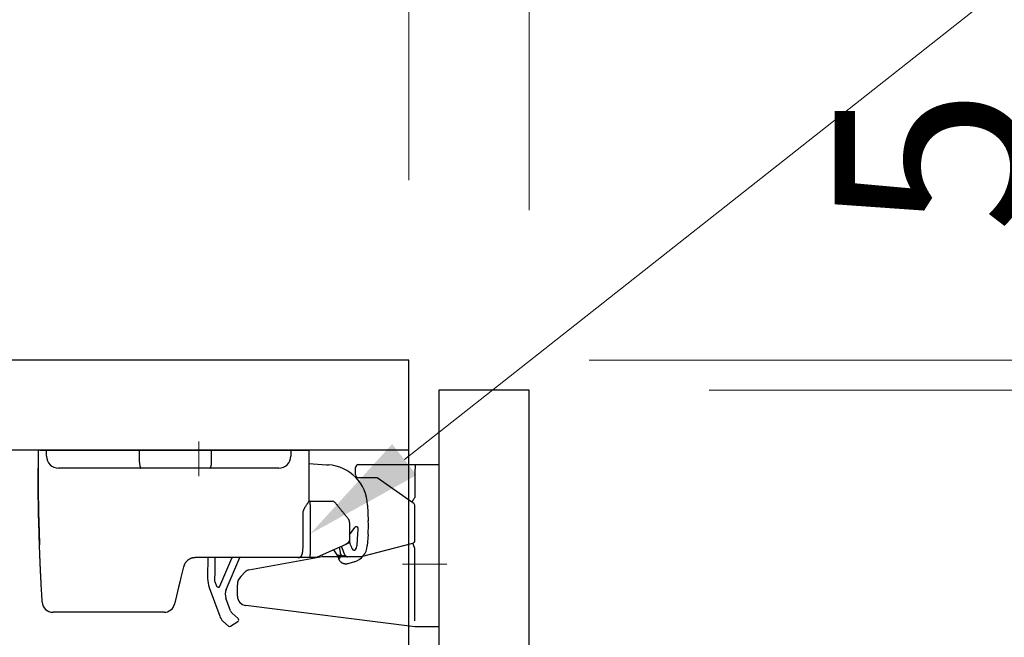
# Model space of a CAD drawing. Units: millimetres. Extents: x 8338 to 12538, y -6055 to -2828.
# Drawn here: x 9318 to 9482, y -4756 to -4654 of the extents above; entities that cross this region are included whole.
import ezdxf
from ezdxf import colors
from ezdxf.entities.mleader import LeaderData, LeaderLine
from ezdxf.math import Vec2, Vec3

# ---------------------------------------------------------------- set-up
doc = ezdxf.new("R2010")
doc.units = ezdxf.units.MM
doc.linetypes.add('CENTER2', pattern=[28.575000000000003, 19.05, -3.175, 3.175, -3.175])
doc.layers.get('0').update_dxf_attribs({"linetype": 'CONTINUOUS'})
doc.layers.get('Defpoints').update_dxf_attribs({"color": 8, "linetype": 'CONTINUOUS'})
doc.layers.add('外形線', color=3, linetype='CONTINUOUS')
doc.layers.add('寸法', color=7, linetype='CONTINUOUS', lineweight=9)
doc.layers.add('芯線', color=8, linetype='CENTER2', lineweight=9)
doc.styles.add('32mm文字', font='txt', dxfattribs={"height": 32})
doc.dimstyles.new('32mm寸法', dxfattribs={"dimtxt": 32, "dimasz": 10, "dimexe": 0, "dimexo": 30, "dimgap": 5, "dimtad": 1, "dimdsep": 46, "dimtxsty": '32mm文字', "dimblk": 'ORIGIN2', "dimcen": 5, "dimclrd": 256, "dimclre": 256, "dimclrt": 256, "dimadec": 0, "dimazin": 0, "dimtfac": 1, "dimtmove": 0, "dimatfit": 3, "dimldrblk": 'OPEN30', "dimfxl": 1, "dimlwd": 9, "dimlwe": 9, "dimarcsym": 0})

# ---------------------------------------------------------------- blocks, each defined once
blk = doc.blocks.new('_Origin2')
at = {"color": 0, "linetype": 'ByBlock', "lineweight": -2}
blk.add_line((-0.5, 0), (-1, 0), dxfattribs=at)
for radius in [0.5, 0.25]:
    blk.add_circle((0, 0), radius, dxfattribs=at)
blk = doc.blocks.new('*D43')
at = {"layer": 'Defpoints', "color": 0, "transparency": 16777216}
for p in [(9402.721568922716, -4548.158187510628), (9032.721568922716, -4710.292527166977), (9402.721568922716, -4715.292527166977)]:
    blk.add_point(p, dxfattribs=at)
at = {"layer": '寸法', "lineweight": 9, "transparency": 16777216}
for p, q in [((9032.721568922716, -4680.292527166977), (9032.721568922716, -4548.158187510628)), ((9042.721568922716, -4548.158187510628), (9392.721568922716, -4548.158187510628)), ((9402.721568922716, -4685.292527166977), (9402.721568922716, -4548.158187510628))]:
    blk.add_line(p, q, dxfattribs=at)
at = {"layer": '寸法', "lineweight": 9, "transparency": 16777216, "xscale": 10, "yscale": 10, "zscale": 10, "rotation": 180}
blk.add_blockref('_Origin2', (9032.721568922716, -4548.158187510628), dxfattribs=at)
at = {"layer": '寸法', "lineweight": 9, "transparency": 16777216, "xscale": 10, "yscale": 10, "zscale": 10}
blk.add_blockref('_Origin2', (9402.721568922716, -4548.158187510628), dxfattribs=at)
at = {"layer": '寸法', "transparency": 16777216, "insert": (9217.721568922716, -4524.477984464942), "char_height": 32, "attachment_point": 5, "style": '32mm文字'}
blk.add_mtext('(吊戸棚) 370', dxfattribs=at)
blk = doc.blocks.new('_Open30')
at = {"color": 0, "linetype": 'ByBlock', "lineweight": -2}
for p, q in [((-1, 0.26794919), (0, 0)), ((0, 0), (-1, -0.26794919)), ((0, 0), (-1, 0))]:
    blk.add_line(p, q, dxfattribs=at)
blk = doc.blocks.new('*D44')
at = {"layer": 'Defpoints', "color": 0, "transparency": 16777216}
for p in [(9382.721568922716, -4630.942902745797), (9032.721568922716, -4710.292527166977), (9382.721568922716, -4710.292527166977)]:
    blk.add_point(p, dxfattribs=at)
at = {"layer": '寸法', "lineweight": 9, "transparency": 16777216}
for p, q in [((9032.721568922716, -4680.292527166977), (9032.721568922716, -4630.942902745797)), ((9042.721568922716, -4630.942902745797), (9372.721568922716, -4630.942902745797)), ((9382.721568922716, -4680.292527166977), (9382.721568922716, -4630.942902745797))]:
    blk.add_line(p, q, dxfattribs=at)
at = {"layer": '寸法', "lineweight": 9, "transparency": 16777216, "xscale": 10, "yscale": 10, "zscale": 10, "rotation": 180}
blk.add_blockref('_Origin2', (9032.721568922716, -4630.942902745797), dxfattribs=at)
at = {"layer": '寸法', "lineweight": 9, "transparency": 16777216, "xscale": 10, "yscale": 10, "zscale": 10}
blk.add_blockref('_Origin2', (9382.721568922716, -4630.942902745797), dxfattribs=at)
at = {"layer": '寸法', "transparency": 16777216, "insert": (9207.721568922716, -4607.100263151889), "char_height": 32, "attachment_point": 5, "style": '32mm文字'}
blk.add_mtext('(側板) 350', dxfattribs=at)
blk = doc.blocks.new('*D31')
at = {"layer": 'Defpoints', "color": 0, "transparency": 16777216}
for p in [(9402.721568922716, -4630.942902745797), (9382.721568922716, -4710.292527166977), (9402.721568922716, -4715.292527166977)]:
    blk.add_point(p, dxfattribs=at)
at = {"layer": '寸法', "lineweight": 9, "transparency": 16777216}
for p, q in [((9372.721568922716, -4630.942902745797), (9362.721568922716, -4630.942902745797)), ((9382.721568922716, -4680.292527166977), (9382.721568922716, -4630.942902745797)), ((9382.721568922716, -4630.942902745797), (9402.721568922716, -4630.942902745797)), ((9402.721568922716, -4685.292527166977), (9402.721568922716, -4630.942902745797)), ((9412.721568922716, -4630.942902745797), (9470.73172120698, -4630.942902745797))]:
    blk.add_line(p, q, dxfattribs=at)
at = {"layer": '寸法', "lineweight": 9, "transparency": 16777216, "xscale": 10, "yscale": 10, "zscale": 10}
blk.add_blockref('_Origin2', (9382.721568922716, -4630.942902745797), dxfattribs=at)
at = {"layer": '寸法', "lineweight": 9, "transparency": 16777216, "xscale": 10, "yscale": 10, "zscale": 10, "rotation": 180}
blk.add_blockref('_Origin2', (9402.721568922716, -4630.942902745797), dxfattribs=at)
at = {"layer": '寸法', "transparency": 16777216, "insert": (9446.726645064848, -4609.942902745797), "char_height": 32, "attachment_point": 5, "style": '32mm文字'}
blk.add_mtext('20', dxfattribs=at)
blk = doc.blocks.new('*D45')
at = {"layer": 'Defpoints', "color": 0, "transparency": 16777216}
for p in [(9402.72156892272, -4715.292527166979), (9402.72156892272, -5310.292527166979), (9494.789386713337, -5310.292527166979)]:
    blk.add_point(p, dxfattribs=at)
at = {"layer": '寸法', "lineweight": 9, "transparency": 16777216}
for p, q in [((9432.72156892272, -4715.292527166979), (9494.789386713337, -4715.292527166979)), ((9494.789386713337, -4725.292527166979), (9494.789386713337, -5300.292527166979)), ((9432.72156892272, -5310.292527166979), (9494.789386713337, -5310.292527166979))]:
    blk.add_line(p, q, dxfattribs=at)
at = {"layer": '寸法', "lineweight": 9, "transparency": 16777216, "xscale": 10, "yscale": 10, "zscale": 10}
for p, rotation in [((9494.789386713337, -4715.292527166979), 90), ((9494.789386713337, -5310.292527166979), 270)]:
    blk.add_blockref('_Origin2', p, dxfattribs=dict(at, rotation=rotation))
at = {"layer": '寸法', "transparency": 16777216, "insert": (9470.865528845314, -5012.792527166981), "char_height": 32, "attachment_point": 5, "rotation": 90, "style": '32mm文字'}
blk.add_mtext('(扉)595', dxfattribs=at)
blk = doc.blocks.new('*D32')
at = {"layer": 'Defpoints', "color": 0, "transparency": 16777216}
for p in [(9382.72156892272, -4710.292527166979), (9402.72156892272, -5310.292527166979), (9587.604588523782, -5310.292527166979)]:
    blk.add_point(p, dxfattribs=at)
at = {"layer": '寸法', "lineweight": 9, "transparency": 16777216}
for p, q in [((9412.72156892272, -4710.292527166979), (9587.604588523782, -4710.292527166979)), ((9587.604588523782, -4720.292527166979), (9587.604588523782, -5300.292527166979)), ((9432.72156892272, -5310.292527166979), (9587.604588523782, -5310.292527166979))]:
    blk.add_line(p, q, dxfattribs=at)
at = {"layer": '寸法', "lineweight": 9, "transparency": 16777216, "xscale": 10, "yscale": 10, "zscale": 10}
for p, rotation in [((9587.604588523782, -4710.292527166979), 90), ((9587.604588523782, -5310.292527166979), 270)]:
    blk.add_blockref('_Origin2', p, dxfattribs=dict(at, rotation=rotation))
at = {"layer": '寸法', "transparency": 16777216, "insert": (9566.604588523778, -5010.292527166981), "char_height": 32, "attachment_point": 5, "rotation": 90, "style": '32mm文字'}
blk.add_mtext('600', dxfattribs=at)
blk = doc.blocks.new('*D33')
at = {"layer": 'Defpoints', "color": 0, "transparency": 16777216}
for p in [(9382.72156892272, -4710.292527166979), (9494.789386713326, -4710.292527166979), (9402.72156892272, -4715.292527166979)]:
    blk.add_point(p, dxfattribs=at)
at = {"layer": '寸法', "lineweight": 9, "transparency": 16777216}
for p, q in [((9494.789386713326, -4700.292527166979), (9494.789386713326, -4663.723999248197)), ((9412.72156892272, -4710.292527166979), (9494.789386713326, -4710.292527166979)), ((9494.789386713326, -4715.292527166979), (9494.789386713326, -4710.292527166979)), ((9432.72156892272, -4715.292527166979), (9494.789386713326, -4715.292527166979)), ((9494.789386713326, -4725.292527166979), (9494.789386713326, -4735.292527166979))]:
    blk.add_line(p, q, dxfattribs=at)
at = {"layer": '寸法', "lineweight": 9, "transparency": 16777216, "xscale": 10, "yscale": 10, "zscale": 10}
for p, rotation in [((9494.789386713326, -4710.292527166979), 270), ((9494.789386713326, -4715.292527166979), 90)]:
    blk.add_blockref('_Origin2', p, dxfattribs=dict(at, rotation=rotation))
at = {"layer": '寸法', "transparency": 16777216, "insert": (9473.789386713323, -4677.00826320759), "char_height": 32, "attachment_point": 5, "rotation": 90, "style": '32mm文字'}
blk.add_mtext('5', dxfattribs=at)
blk = doc.blocks.new('耐震ラッチ側面')
for p, q in [((-26.4926846171511, -9.094947017729282e-13), (-26.80068416845097, -9.094947017729282e-13)), ((-26.80068416845097, -9.094947017729282e-13), (-26.80068416845097, -3.000000026100679)), ((-26.4926846171511, -9.094947017729282e-13), (-25.40444722725078, -9.094947017729282e-13)), ((-25.40444722725078, -9.094947017729282e-13), (-9.900000415249451, -9.094947017729282e-13)), ((-25.40444722725078, -1.000000026100679), (-25.40444722725078, -9.094947017729282e-13)), ((-9.900000415249451, -9.094947017729282e-13), (2.099999921900235, -9.094947017729282e-13)), ((-9.900000415249451, -2.000000095001269), (-9.900000415249451, -9.094947017729282e-13)), ((2.099999921900235, -9.094947017729282e-13), (15.30000054885022, -9.094947017729282e-13)), ((2.099999921900235, -2.000000095001269), (2.099999921900235, -9.094947017729282e-13)), ((15.30000054885022, -9.094947017729282e-13), (16.30000071275026, -9.094947017729282e-13)), ((15.30000054885022, -9.094947017729282e-13), (15.30000054885022, -1.000000026100679)), ((16.30000071275026, -9.094947017729282e-13), (18.29999917795067, -9.094947017729282e-13)), ((18.29999917795067, -9.094947017729282e-13), (18.29999917795067, -8.521853014851331)), ((-9.659408129249641, -3.000000026100679), (-23.40444722725078, -3.000000026100679)), ((1.790115839350619, -3.000000026100679), (-9.659408129249641, -3.000000026100679)), ((13.30000054885022, -3.000000026100679), (1.790115839350619, -3.000000026100679)), ((18.29999917795067, -2.227842617054193), (21.24981879830193, -2.417348393255452)), ((21.24981879830193, -2.417348393255452), (21.56426074631418, -2.437549941651923)), ((18.29999917795067, -8.500000461951458), (18.45832587830046, -8.500000461951458)), ((18.45832587830046, -8.500000461951458), (22.26201491104985, -8.500000461951458)), ((28.10972638313251, -9.13927510783833), (28.21678352952586, -11.77705575842901)), ((17.34520727444942, -16.10000059010144), (17.34520727444942, -10.49999985843897)), ((18.52816762079055, -10.49999985843897), (18.52816762079055, -17.40000024437904)), ((25.10000066509929, -12.05504033715079), (25.10000066509929, -14.75608628245118)), ((25.10000066509929, -14.08081546702215), (25.98425766469882, -12.84914476528138)), ((25.10000000000036, -14.75608672970066), (25.10000000000036, -15.40000000000146)), ((26.34623419357376, -15.81658398860145), (26.48465627623227, -13.92068196664513)), ((28.18014300600589, -14.0444715506992), (28.04172092330737, -15.94037357268371)), ((23.80777956460224, -16.13854241885201), (23.7532807991538, -16.01214465113844)), ((24.51380202224937, -15.66645316780068), (24.34177929209909, -15.74464514850115)), ((24.51380294430055, -15.66645320715088), (25.10000000000036, -15.40000000000146)), ((25.18519731482593, -15.54464241522419), (25.01842525283064, -15.15785124788908)), ((-0.3141153170508915, -17.89999939500103), (-0.6258993703995657, -17.89999939500103)), ((1.815496940649609, -17.89999939500103), (-0.3141153170508915, -17.89999939500103)), ((1.457291331367742, -17.89999939500103), (1.419649388348262, -21.09111459717587)), ((16.30000071275026, -17.89999939500103), (1.815496940649609, -17.89999939500103)), ((2.657374828317188, -17.89999939500103), (2.631059322438887, -20.13091519667341)), ((4.547110221243202, -23.19778705964563), (6.826048798224292, -17.89999939500103)), ((5.307829701127048, -18.3926001875061), (5.519730555821297, -17.89999939500103)), ((19.60000069489979, -17.89999939500103), (18.51629139529905, -17.89999939500103)), ((23.11800737392696, -17.61178936858869), (22.45443699355928, -16.60252861331719)), ((23.34642500358132, -17.52627945070617), (23.67020503728781, -17.68895167058508)), ((23.3962374848652, -18.0399046918028), (23.39645501107407, -18.04033199174592)), ((23.3962374848652, -18.0399046918028), (23.39659522508919, -18.04040084407734)), ((23.80413394168863, -17.56320832512392), (23.60952942547192, -17.26722352863089)), ((23.65776096847912, -17.65002210101375), (23.66669434119285, -17.65357312011474)), ((23.66669434119285, -17.65357312011474), (23.80413394168863, -17.56320832512392)), ((23.94027255526453, -17.60985482718115), (24.33317419307787, -17.49478348085904)), ((3.474439525869457, -22.65463566213293), (5.307829701127048, -18.3926001875061)), ((25.89290128338507, -18.60098181523153), (24.81161604571753, -18.91766643040773)), ((2.631059322438887, -20.13091519667341), (2.612063666907488, -21.74128217599446)), ((1.718580140861377, -22.85397208600716), (3.462449683294835, -27.66501344233075)), ((2.629999635773856, -21.84705381150343), (2.916812654249952, -22.63832184105013)), ((-3.740436633550416, -24.27180670200141), (-4.067093835650667, -25.62297880650112)), ((-26.1201239223501, -25.27882903815134), (-26.14190755735035, -24.91968870165147)), ((-26.11821471105031, -25.31002275645096), (-26.1201239223501, -25.27882903815134)), ((5.257457871504812, -26.74818557217623), (4.504048086615512, -24.6696557466239)), ((-8.75653187134958, -27.00000070035094), (-24.32157984325022, -27.00000070035094)), ((-5.816690626999844, -27.00000070035094), (-8.75653187134958, -27.00000070035094)), ((6.524507204238034, -28.04662759539133), (5.528785320440875, -27.15083625069656)), ((4.005104483474497, -28.47031486275409), (4.913824813882457, -29.28783622788069)), ((5.279282148041602, -29.31548030640261), (6.488674698523027, -28.52032830603821))]:
    blk.add_line(p, q)
for points in [[(24.34177929209909, -15.74464514850115), (21.6866400992003, -16.95152744650113), (19.60045890559013, -17.89979077875614)], [(23.285121280971, -17.5019139910064), (23.24855046873017, -17.52595874052986), (23.21559377055746, -17.54762758451216), (23.18677403857691, -17.56657653702496), (23.16254695242787, -17.58250523427705), (23.14329422338778, -17.59516356917175), (23.12932101753722, -17.60435114358552), (23.12084658292588, -17.60992335521041), (23.11800737392696, -17.61178936858869)], [(23.65776096847912, -17.65002210101375), (23.52747166436711, -17.59823778027385), (23.40178017092512, -17.54828040439406), (23.285121280971, -17.5019139910064)], [(23.61678228070195, -17.7045979497334), (23.67020503728781, -17.68895167058508), (23.94027255526453, -17.60985482718115)], [(-2.569895590166198, -19.43002268671989), (-2.784774176299834, -20.31883969905084), (-2.992857716501021, -21.17954753340109), (-3.193280895700809, -22.0085717737511), (-3.385210878650469, -22.80246280135088), (-3.567849056300474, -23.55792187155112), (-3.740436633550416, -24.27180670200141)], [(1.419649388348262, -21.09111459717587), (1.422048060276211, -21.31579392298954), (1.425332824856014, -21.39559604839815)]]:
    blk.add_lwpolyline(points)
for centre, radius, start, end in [((-23.40444722725078, -1.000000026100679), 2, 180, 270), ((13.30000054885022, -1.000000026100679), 2, 270, 0), ((21.11548375999519, -9.423149160863431), 6.999999999999858, 2.324181401919622, 86.32418140188571), ((22.2620147460002, -9.00000000000091), 0.5000000000001378, 39.09385888616883, 90), ((24.10000000000036, -12.05504062525142), 1, 0, 39.09385888620928), ((26.22795659515577, -13.02410429974043), 0.2999999999999113, 358.6121021654963, 144.3241814019279), ((8.233237289176031, -12.58812597529413), 18.30000000000011, 355.824181401881, 358.6121021656029), ((8.233237289176031, -12.58812597529413), 20.00000000000011, 355.824181401881, 2.324181401919622), ((6.822302507309359, -19.94845532938962), 16.99999999999993, 9.074552799410034, 12.82923261043705), ((5.993159370536887, -23.81964466062527), 19.39999999999998, 19.56887378032489, 23.32418140190713), ((5.993116942217966, -23.81966129047851), 20.90004554533744, 20.64482091828359, 23.32417721318851), ((25.04968545886913, -15.72192180577986), 3.000000000000083, 286.3241814018614, 355.824181401881), ((25.04968545886913, -15.72192180577986), 1.300000000000508, 321.4528109171825, 355.824181401881), ((23.30153045892803, -17.61563533296976), 0.09999999999987799, 73.32418140170248, 194.8853816005613), ((5.808936548271959, -22.26527599403744), 17.99999999999986, 13.55242894400767, 14.29627195551341), ((23.4567822430472, -18.32214213678526), 0.302168532757949, 103.2147172525886, 103.7378448180519), ((25.83178064426465, -16.34508079109673), 0.3000000000070061, 200.6448209188935, 321.4528109167431), ((6.419302012449407, -21.15009017351076), 4.999999999999896, 182.8144245914197, 199.9241814018735), ((2.912043190872282, -21.74482127585907), 0.2999999999999771, 179.3241814019082, 199.9241814018735), ((3.198855719074345, -22.53608856229221), 0.2999999999998217, 199.9241814018735, 336.7241814018849), ((6.384336832908957, -23.98810297390537), 1.999999999999896, 156.7241814018849, 199.9241814018735), ((-24.32158019589951, -25.20000000000073), 1.800000000000057, 183.5042942298206, 270), ((-5.816690567849946, -25.20000000000073), 1.799999999999997, 270, 346.4090515522004), ((5.342738482337154, -26.98346082327316), 1.999999999999904, 199.9241814018735, 228.0241814019059), ((6.197601840869538, -26.40740851456485), 1.00000000000025, 199.9241814018735, 228.0241814019059), ((5.114469910606203, -29.06480812666996), 0.3000000000001179, 228.0241814019059, 303.3241814019672), ((6.323861830258465, -28.26965526205004), 0.2999999999999514, 303.3241814019672, 48.02418140194074)]:
    blk.add_arc(centre, radius, start, end)
for points in [[(-26.49286901901905, -17.98701658844948), (-26.54690056738946, -16.44515169066472), (-26.60188161241604, -14.82326451110839), (-26.65461770214642, -13.15890754028169), (-26.70191438463189, -11.48963326868397), (-26.74057720792371, -9.85299418681916), (-26.77083957867035, -8.095140925551277), (-26.78906134645877, -6.395684780142801), (-26.79797457243149, -4.72536377365941), (-26.79895303045487, -4.364438090668955), (-26.79966198494731, -4.017814279020058), (-26.80014486345317, -3.699800245432016), (-26.80044509351501, -3.424703896625942), (-26.80060610267356, -3.206833139322043), (-26.80067131847136, -3.060495880240524), (-26.80068416845097, -3.000000026100679)], [(-26.80068416845097, -3.000000026100679), (-26.80067091977617, -3.065529202154721), (-26.80060654415684, -3.225636454264531), (-26.80045046271516, -3.463861154903498), (-26.80016209657333, -3.763742676545007), (-26.79970086685717, -4.108820391662448), (-26.79902619469067, -4.482633672729207), (-26.79809750119784, -4.868721892216854), (-26.79114614488935, -6.35754949647162), (-26.77657561351771, -7.835033739280334), (-26.75126999529857, -9.353813767886095), (-26.72988221488231, -10.30440337509117), (-26.70463648779878, -11.27151527583464), (-26.67668605635299, -12.2376867988587), (-26.64718416285177, -13.18545527290371), (-26.61728404960559, -14.09735802671275), (-26.58813895891581, -14.9559323890262), (-26.56090213309471, -15.74371568858624)], [(-9.899999999999636, -2.000000000000909), (-9.894585805945098, -2.210877802131108), (-9.877630977554873, -2.421103800518722), (-9.868252523356205, -2.496488301477257), (-9.856815546472717, -2.571612193362853), (-9.844597687248097, -2.638373772247178), (-9.830125031779971, -2.704632691893494), (-9.815501731196491, -2.760965179149935), (-9.79826739625787, -2.816657806275543), (-9.78186918272877, -2.860778109165039), (-9.762458584602427, -2.903491082688561), (-9.722313692327589, -2.965401203435249), (-9.659408099700158, -3.000000000000909)], [(1.79011574525066, -3.000000000000909), (1.867377287397176, -2.968394972678652), (1.922605183064661, -2.90405512876896), (1.947497830875363, -2.861417128300673), (1.968844771145086, -2.816825347737904), (1.991006737589487, -2.761413127685046), (2.009949544692063, -2.704863488796946), (2.028567814975759, -2.638655791945894), (2.044352442027957, -2.571699841532791), (2.059076404309963, -2.49667362090895), (2.071178574171427, -2.421189206077543), (2.093010625332681, -2.211109573391695), (2.099999999949432, -2.000000000000909)], [(17.34520727444942, -10.49999985843897), (17.36786262967144, -10.30176353074148), (17.40351349372395, -10.11806066923054), (17.45404043200688, -9.966839075304051), (17.51812128943311, -9.82161764893408), (17.58657025679713, -9.685237837573368), (17.66212702105986, -9.548636410879226), (17.75160254136608, -9.400192550278007), (17.84686209514075, -9.251553148331368), (17.93391950564546, -9.12062064769998), (18.02090838962795, -8.99213977211366), (18.08751495455181, -8.893976618297529), (18.15188232265609, -8.79784513956929), (18.19472802139899, -8.732072558290383), (18.23699669511734, -8.663882149459823), (18.26691634210329, -8.611679965605617), (18.28894321425287, -8.564194079078334), (18.29476400273597, -8.544932300735127), (18.29999917795067, -8.521853014851331)], [(18.45832587830046, -8.500000461951458), (18.45913540015317, -8.500148350118252), (18.46017051898525, -8.500457356753031), (18.46237230512997, -8.50203789274292), (18.46417293444028, -8.504707915078143), (18.46566347152475, -8.508264830709777), (18.46693498099557, -8.512506046589806), (18.46807852746133, -8.517228969670214), (18.47062077229202, -8.52964383548806), (18.47296889473546, -8.543386473037572), (18.47513822401015, -8.558200278599543), (18.4771440893328, -8.573828648454764), (18.47900181992372, -8.590014978884028), (18.48072674500327, -8.606502666168126), (18.4823341937863, -8.623035106588759), (18.48587236690764, -8.663043319304052), (18.48890413582194, -8.702143747660557), (18.49154350921344, -8.74071532875314), (18.49390449577368, -8.779136999677576), (18.49764742260595, -8.847309514972949), (18.50095237852292, -8.915877514467866), (18.50389292672662, -8.984523765428094), (18.50845907968869, -9.10753298985128), (18.51228842554883, -9.230511582231884), (18.51602250372525, -9.373201094677825), (18.51912424190232, -9.515956365934471), (18.521874652517, -9.67068943340746), (18.52407011776995, -9.825273270008438), (18.52588907039171, -9.991355266639403), (18.52713123726426, -10.15772237606325), (18.52781654484534, -10.32892913606975), (18.52816762079055, -10.49999985843897)], [(22.65185909022148, -8.686903864145279), (22.80484241810882, -8.875189893065908), (22.95772180755375, -9.063348359685733), (23.11558867594431, -9.257645896067515), (23.27399852669078, -9.45261232332632), (23.4316942911646, -9.646700273494389), (23.58879010987221, -9.84004976918095), (23.74436394325312, -10.03152553825566), (23.89976111020405, -10.22278318278313), (24.05733219236572, -10.41671584191954), (24.21496447447498, -10.61072439013969), (24.37621593670156, -10.80918877024578), (24.53872029416016, -11.00919530140436), (24.70877329721588, -11.21849112173913), (24.87611444343383, -11.42444834113121)], [(25.10000066509929, -14.75608628245118), (25.10000000621949, -14.75652574468768), (25.09999945245545, -14.75689467392294), (25.09999899337345, -14.75719961831965), (25.09999861853976, -14.75744712603773), (25.09999831751884, -14.75764374524169), (25.09999807988243, -14.7577960240933), (25.09999789519134, -14.75791051075339), (25.09999775301731, -14.75799375338556), (25.09999764292297, -14.75805230015067), (25.09999755447643, -14.75809269921228), (25.09999747724396, -14.75812149873127), (25.09999740079184, -14.75814524687121), (25.09999655829779, -14.75835329992879), (25.09999511895876, -14.75863821534949), (25.09999299024457, -14.75899865470274), (25.09999007962142, -14.7594332795552), (25.09998629455731, -14.75994075147719), (25.09998154252207, -14.76051973203539), (25.09997573098008, -14.76116888279921), (25.09996876740297, -14.76188686533624), (25.09996055925694, -14.76267234121497), (25.09995101401, -14.7635239720039), (25.09994003912834, -14.76444041927061), (25.09992754208179, -14.76542034458453), (25.09991343033835, -14.76646240951322), (25.09989761136421, -14.76756527562429), (25.09987999262739, -14.76872760448805), (25.09986048159772, -14.76994805767117), (25.09983898574137, -14.77122529674307), (25.09981541252637, -14.77255798327042), (25.09978966942072, -14.77394477882353), (25.09976166389242, -14.7753843449691), (25.09973130340768, -14.77687534327652), (25.09969849543813, -14.77841643531247), (25.09966314744815, -14.78000628264726), (25.09962516690575, -14.7816435468485), (25.09958446128076, -14.78332688948467), (25.09954093803935, -14.78505497212245), (25.09949450465137, -14.78682645633216), (25.09944506858119, -14.7886400036823), (25.09939253730045, -14.79049427573864), (25.09933681827351, -14.79238793407239), (25.09927781897204, -14.79431964024934), (25.0992154468604, -14.7962880558398), (25.0991496094066, -14.79829184241134), (25.09908021408228, -14.80032966153158), (25.09900716835, -14.8024001747699), (25.09893037968141, -14.80450204369481), (25.09884975554269, -14.80663392987299), (25.09876520340367, -14.80879449487384), (25.09867663072873, -14.81098240026586), (25.09858394498951, -14.81319630761664), (25.09848705365039, -14.81543487849558), (25.09838586418118, -14.81769677446937), (25.09828028404991, -14.81998065710832), (25.09817022072275, -14.82228518797911), (25.09805558166954, -14.82460902865023), (25.09793627435829, -14.8269508406911), (25.09781220625337, -14.82930928566839), (25.09768328482642, -14.83168302515151), (25.09754941754363, -14.83407072070895), (25.0974105118712, -14.83647103390831), (25.09726647528078, -14.83888262631808), (25.09711721523854, -14.84130415950676), (25.09696263921069, -14.84373429504285), (25.09680265466704, -14.84617169449393), (25.0966371690738, -14.84861501942942), (25.09646608990079, -14.85106293141598), (25.09628932461419, -14.85351409202303), (25.09610678068202, -14.85596716281907), (25.09591836557411, -14.85842080537259), (25.09534271554912, -14.86547923943726), (25.09471694927197, -14.87253165908714), (25.09404035324405, -14.87957840095896), (25.09331221396496, -14.88661980169309), (25.09253181793065, -14.89365619792716), (25.09169845164433, -14.90068792629972), (25.09081140160197, -14.90771532345025), (25.08986995430678, -14.91473872601546), (25.08887339625471, -14.92175847063481), (25.08782101394718, -14.92877489394778), (25.08671209388376, -14.93578833259107), (25.08554592256223, -14.94279912320508), (25.08432178648218, -14.94980760242652), (25.083038972145, -14.95681410689576), (25.0816967660503, -14.96381897325045), (25.08029445469401, -14.97082253812823), (25.07883132457937, -14.97782513816946), (25.07730666220232, -14.98482711001179), (25.07571975406609, -14.99182879029286), (25.07406988666662, -14.99883051565303), (25.07235634650533, -15.00583262272994), (25.0705784200818, -15.01283544816124), (25.0687353938938, -15.0198393285873), (25.06682655444274, -15.02684460064484), (25.06485118822638, -15.03385160097423), (25.06280858174432, -15.04086066621221), (25.06069802149614, -15.04787213299824), (25.05851879398324, -15.05488633797177), (25.05627018570158, -15.06190361776953), (25.05395148315438, -15.06892430903099), (25.05156197283759, -15.07594874839378), (25.04910094125262, -15.08297727249828), (25.04656767489905, -15.09001021798213), (25.04396146027466, -15.09704792148295), (25.04128158388085, -15.10409071964023), (25.03852733221538, -15.1111389490934), (25.03569799177785, -15.11819294647921), (25.03279284906785, -15.12525304843621), (25.02981119058677, -15.13231959160476), (25.02674071442743, -15.13941980992786), (25.02359360256196, -15.14652538350674), (25.02037104336523, -15.15363483754572), (25.01707422520303, -15.16074669724912), (25.01370433645025, -15.16785948782126), (25.01026256547811, -15.17497173446827), (25.00675010065606, -15.18208196239448), (25.00316813035715, -15.18918869680419), (24.99951784295263, -15.19629046290174), (24.99580042681191, -15.20338578589235), (24.99201707030625, -15.21047319098034), (24.98816896181052, -15.21755120337184), (24.98425728969232, -15.22461834826936), (24.98028324232473, -15.23167315087994), (24.97624800807716, -15.23871413640609), (24.9721527753245, -15.24573983005394), (24.96799873243435, -15.25274875702871), (24.96378706777978, -15.25973944253292), (24.9595189697302, -15.2667104117736), (24.9551956266605, -15.27366018995417), (24.95081822693828, -15.28058730227986), (24.94638795893843, -15.28749027395497), (24.94190601102855, -15.29436763018475), (24.9373735715817, -15.30121789617351), (24.93279182896913, -15.30803959712557), (24.92816197156208, -15.31483125824616), (24.92348518772997, -15.3215914047405), (24.91876266584768, -15.32831856181292), (24.91399559428464, -15.33501125466773), (24.9091851614121, -15.34166800851017), (24.90433255560129, -15.34828734854545), (24.89943896522345, -15.35486779997609), (24.89450557864984, -15.36140788800913), (24.88953358425169, -15.36790613784888), (24.88452417040025, -15.37436107469875), (24.87947852546858, -15.3807712237649), (24.87439783782429, -15.38713511025162), (24.86928329584225, -15.39345125936325), (24.86413608789189, -15.399718196305), (24.85895740234446, -15.40593444628121), (24.85374842757119, -15.41209853449709), (24.84851035194515, -15.41820898615697), (24.84324436383577, -15.42426432646516), (24.83795165161428, -15.4302630806269), (24.83263340365193, -15.43620377384741), (24.82729080832178, -15.4420849313301), (24.82192505399325, -15.44790507828111), (24.81653732903942, -15.45366273990385), (24.8111288218297, -15.45935644140445), (24.80570072073533, -15.46498470798633), (24.80025421412938, -15.47054606485472), (24.79479049038127, -15.47603903721483), (24.78931073786407, -15.481462150271), (24.7838161449472, -15.48681392922754), (24.77830790000371, -15.49209289928967), (24.77275181534424, -15.49733085665412), (24.76718320270265, -15.5024943088647), (24.76160215697746, -15.50758398345897), (24.75600877306897, -15.51260060797358), (24.75040314587568, -15.51754490994608), (24.74478537030154, -15.52241761691312), (24.73915554124505, -15.52721945641315), (24.73351375360653, -15.53195115598191), (24.72786010228629, -15.53661344315788), (24.72219468218464, -15.54120704547859), (24.71651758820008, -15.54573269047978), (24.71082891523656, -15.55019110569901), (24.70512875819077, -15.55458301867475), (24.69941721196483, -15.55890915694272), (24.69369437145906, -15.56317024804139), (24.68796033157196, -15.5673670195074), (24.68221518720566, -15.5715001988774), (24.67645903326047, -15.57557051368985), (24.67069196463672, -15.5795786914814), (24.66491407623289, -15.5835254597896), (24.65912546295112, -15.58741154615018), (24.65332621969173, -15.59123767810252), (24.64751644135322, -15.59500458318325), (24.64169622283771, -15.59871298892813), (24.6358656590437, -15.60236362287651), (24.63002484487151, -15.60595721256414), (24.62417387522328, -15.60949448552856), (24.61831284499931, -15.61297616930733), (24.6124418490981, -15.6164029914371), (24.60656098241998, -15.61977567945632), (24.60067033986707, -15.62309496090074), (24.59477001633786, -15.62636156330882), (24.58886010673268, -15.6295762142172), (24.58294070595366, -15.63273964116343), (24.57701190889929, -15.63585257168415), (24.57512766332547, -15.63683046457481), (24.57324402382983, -15.63780275630506), (24.57136253429053, -15.63876886357775), (24.56948473857847, -15.63972820309482), (24.56761218056999, -15.64068019155911), (24.56574640414146, -15.64162424567348), (24.56388895316377, -15.64255978214078), (24.56204137151508, -15.64348621766385), (24.56020520306993, -15.64440296894463), (24.55838199170103, -15.64530945268689), (24.55657328128291, -15.64620508559346), (24.55478061569374, -15.6470892843663), (24.55300553880443, -15.64796146570734), (24.55124959449313, -15.64882104632125), (24.54951432663074, -15.64966744290996), (24.54780127909544, -15.65050007217633), (24.54611199575993, -15.65131835082229), (24.54444802050057, -15.65212169555161), (24.54281089719007, -15.65290952306623), (24.54120216970477, -15.65368125006989), (24.53962338191741, -15.65443629326364), (24.53807607770614, -15.65517406935123), (24.53656180094185, -15.65589399503642), (24.53508209550273, -15.65659548702024), (24.53363850526148, -15.65727796200645), (24.53223257409263, -15.65794083669698), (24.53086584587254, -15.65858352779469), (24.52953986447392, -15.65920545200333), (24.52825617377312, -15.65980602602485), (24.52701631764285, -15.66038466656209), (24.52582183996128, -15.660940790317), (24.52467428459931, -15.66147381399423), (24.52357519543511, -15.66198315429392), (24.52252611633958, -15.66246822792164), (24.52152859119087, -15.6629284515775), (24.52058416386353, -15.66336324196618), (24.51969437823027, -15.66377201578962), (24.51886077816562, -15.66415418975066), (24.51808490754775, -15.66450918055125), (24.51736831024755, -15.66483640489514), (24.51671253014138, -15.66513527948518), (24.51611911110558, -15.66540522102332), (24.51558959701106, -15.6656456462124), (24.51512553173598, -15.66585597175617), (24.51472845915305, -15.66603561435568), (24.51439992313863, -15.66618399071558), (24.51414146756542, -15.66630051753691), (24.51395463630979, -15.66638461152343), (24.51384097324626, -15.66643568937707), (24.51380202224937, -15.66645316780068)], [(16.47606165756042, -17.89999939501286), (16.51338894547553, -17.89976426250269), (16.55207190341753, -17.89912921316954), (16.59129297681829, -17.89769431605328), (16.63032505300907, -17.89514199335463), (16.66956074864538, -17.8911154041507), (16.70848366167957, -17.88523727518168), (16.74582722304149, -17.87739630198939), (16.78135460214617, -17.86760592606515), (16.81400498215044, -17.85604505992524), (16.8461134390418, -17.84170895724947), (16.89315699469444, -17.81547552655957), (16.93878872577079, -17.78345284221541), (16.98057257266009, -17.74560461625788), (17.01771897588878, -17.70264972459972), (17.05387163106207, -17.65176784617233), (17.08453692951844, -17.60190624134066), (17.10273778771261, -17.56876947105411), (17.11872030226732, -17.53644965823332), (17.14370524108563, -17.48003608524414), (17.16780109287538, -17.41881359494801), (17.20061514816553, -17.3213058055444), (17.22868895432657, -17.21992679369214), (17.26314656907925, -17.06317612250768), (17.2905277902355, -16.90172059363249), (17.31495163394356, -16.71033648621869), (17.33116216843337, -16.51871255549304), (17.34055446581806, -16.30859191762283), (17.34520354915912, -16.10000059008598)], [(-26.14190755735035, -24.91968870165147), (-26.19613509410192, -23.97038001060264), (-26.24470699977792, -23.10972431702612), (-26.28888107785315, -22.30556410889494), (-26.32991513180787, -21.5257418741794), (-26.36533621765193, -20.81763821371715), (-26.3981093747625, -20.13446846775423), (-26.42715314595989, -19.50767433446345), (-26.44423417388316, -19.12846185362014), (-26.46161917017707, -18.73026730174115), (-26.47421509970263, -18.43443046485118), (-26.48585052110866, -18.15681123921877), (-26.48975669566789, -18.0624990165943), (-26.49286901901905, -17.98701658844948)], [(16.49326318551357, -17.89999939501286), (16.49280293108677, -17.89999939501286), (16.49219326649836, -17.89999939501286), (16.49017602470667, -17.89999939501286), (16.48754313747668, -17.89999939501286), (16.48444760976054, -17.89999939501286), (16.48104244650858, -17.89999939501286), (16.47748065267479, -17.89999939501286), (16.46156614784559, -17.89999939501286), (16.44559610695978, -17.89999939501286), (16.42402285648313, -17.89999939501286), (16.40249754637807, -17.89999939501286), (16.37781372681457, -17.89999939501286), (16.35316729204533, -17.89999939501286), (16.32650263551295, -17.89999939501104), (16.30000071275026, -17.89999939500103)], [(18.51629139529905, -17.89999939500103), (18.4609791483108, -17.89999939501104), (18.4042490148513, -17.89999939501286), (18.34166657358401, -17.89999939501286), (18.27875475707879, -17.89999939501286), (18.20514113276113, -17.89999939501286), (18.1302417396073, -17.89999939501286), (18.04560506647613, -17.89999939501286), (17.96105554503993, -17.89999939501286), (17.88122002912132, -17.89999939501286), (17.80188340725363, -17.89999939501286), (17.72621471586172, -17.89999939501286), (17.65256949491049, -17.89999939501286), (17.59023462642836, -17.89999939501286), (17.52710311983719, -17.89999939501286), (17.4463251159832, -17.89999939501286), (17.36341692586575, -17.89999939501286), (17.28769305416427, -17.89999939501286), (17.21730812107853, -17.89999939501286), (17.15580532877175, -17.89999939501286), (17.09509144237381, -17.89999939501286), (16.9810418650286, -17.89999939501286), (16.85903971301923, -17.89999939501286), (16.68034710604661, -17.89999939501286), (16.47606165756042, -17.89999939501286)], [(16.49325759757812, -17.89912208914757), (16.52855743796499, -17.89950782261349), (16.56533711533484, -17.89846031330126), (16.60723551095543, -17.89438778773911), (16.65067905236538, -17.88829825818539)], [(18.51629139529905, -17.89999939500103), (18.51636916551615, -17.89995842931603), (18.51642714194895, -17.89992159865506), (18.51666161950743, -17.89962192888925), (18.51686841072842, -17.89910705876446), (18.5170512452878, -17.89840171580727), (18.51721385286328, -17.8975306275488), (18.51735996313073, -17.89651852151655), (18.51749330576786, -17.89539012524074), (18.51761761045054, -17.89417016624975), (18.51773660685467, -17.89288337207199), (18.5180166347327, -17.88958744309275), (18.51828781259428, -17.88606092159353), (18.51855053717736, -17.88231986330265), (18.51880520522354, -17.87838032394939), (18.51905221347079, -17.87425835926297), (18.51929195866069, -17.86997002497174), (18.51952483753485, -17.86553137680585), (18.51975124683304, -17.86095847049273), (18.51997158329505, -17.85626736176255), (18.52018624366065, -17.85147410634272), (18.52039562467326, -17.84659475996432), (18.52060012306902, -17.84164537835386), (18.52080013559134, -17.83664201724241), (18.52099605898002, -17.8316007323574), (18.52165834218613, -17.81362905647984), (18.52227719309485, -17.79543494039353), (18.5228551899072, -17.77706843915348), (18.52339491083148, -17.75857960781377), (18.52389893407235, -17.74001850142758), (18.52436983783446, -17.72143517504901), (18.5248102003261, -17.70287968373214), (18.52548489151377, -17.67192093655558), (18.52607962294132, -17.64114418116969), (18.52659305512498, -17.61051241541554), (18.52702384858094, -17.57998863713237), (18.52737066382542, -17.54953584416035), (18.52750300669322, -17.5354209266261), (18.52761857216319, -17.52133753756061), (18.52771895988553, -17.50730988561281), (18.52780576951227, -17.49336217943528), (18.52788060069361, -17.47951862767695), (18.52794505307611, -17.4658034389895), (18.52800072631362, -17.45224082202276), (18.52804922005271, -17.4388549854275), (18.52809213394539, -17.42567013785538), (18.52813106764188, -17.41271048795534), (18.52816762079055, -17.40000024437904)], [(23.25150876976659, -17.82042777718107), (23.23796899830631, -17.76775638726122), (23.22301682469333, -17.71009528091145), (23.21666481655302, -17.68587058463072), (23.21115430370628, -17.66497465406428), (23.20716353876014, -17.64990202169793), (23.20618507143263, -17.64621451518542), (23.20488668727739, -17.64132447826069)], [(23.64770788188798, -18.63592728444291), (23.54244008773458, -18.51724810964424), (23.44453548070123, -18.38551075881878), (23.38438922217392, -18.27416128479308), (23.33971771604956, -18.15910732335578), (23.3196586448812, -18.09207195421459), (23.30774227849543, -18.0472450950183)], [(23.39645501107407, -18.04033199174592), (23.39568027718997, -18.03954978217553), (23.39458095148257, -18.03843840300669), (23.39330078682724, -18.03714139200474), (23.39198353610482, -18.0358022869359), (23.38987875240855, -18.03364732007321), (23.38777425377157, -18.03147375880508), (23.3868431462015, -18.03050824960337), (23.38598739022564, -18.02961978918756), (23.38533733124314, -18.02894434853715), (23.38502331465497, -18.02861789862891)], [(23.61678228070195, -17.7045979497334), (23.59525390547424, -17.71428035995632), (23.57506323922826, -17.72458975395602), (23.55618995168697, -17.73675111037664), (23.53523991665315, -17.75502210959621), (23.51617561367493, -17.77677028248308), (23.49901117214722, -17.80103286743633), (23.47485549522753, -17.84474165887968), (23.45609741267435, -17.89225844998236), (23.44353457167017, -17.93973340706543), (23.43618557126865, -17.98751382338742), (23.43426718127193, -18.01679574163609), (23.43416144198454, -18.04384915649916), (23.43438610565863, -18.05069912417457), (23.43462398968768, -18.05620821352386), (23.43477827050083, -18.05931055367637)], [(24.3365811899348, -17.50467068524085), (24.33362082767417, -17.49608249980611), (24.3279084484293, -17.47954437532644), (24.32079214906298, -17.45901028410844), (24.306720849263, -17.41869493070135), (24.29110825593671, -17.37428026799898), (24.27260742925137, -17.32181319409938)], [(24.3365811899348, -17.50467068524085), (24.34315794121358, -17.51496296183268), (24.34917406075328, -17.52314025142277), (24.3612481005257, -17.53608309595529), (24.37638165608405, -17.54987724990133), (24.39312426370452, -17.56391321378851), (24.43369455722677, -17.59578991340732), (24.47711449538656, -17.62761409427185), (24.52146134142822, -17.65856740096024), (24.56795909323228, -17.68977013581116), (24.61452513299082, -17.71981193622014), (24.66486461840032, -17.7507976806146), (24.71338511164504, -17.77907096940362), (24.72306811300041, -17.78452449816814), (24.73198884602607, -17.78950596998675), (24.73943159668852, -17.79363568698045), (24.74468065095971, -17.79653395127116), (24.74702029480613, -17.79782106497714)], [(24.81161604571753, -18.91766643040773), (24.8082898550565, -18.91863454243776), (24.804153215322, -18.91982958874178), (24.79444839772441, -18.92256549914691), (24.78469088715246, -18.92521407390177), (24.75646094393414, -18.9323648188647), (24.72560650168634, -18.93936935167585), (24.67709558049683, -18.9487489411913), (24.62578535031935, -18.95661737838964), (24.57325508382746, -18.96241798604569), (24.49440294099622, -18.96640463070617), (24.41592188253526, -18.96483234846983), (24.33736928542021, -18.95808699099598), (24.27050475373835, -18.94852011848161), (24.20376032077002, -18.93525721154037), (24.137625746509, -18.91804405425864), (24.07259079094911, -18.89662643072461), (24.00914521408777, -18.87075012502646), (23.93461732250944, -18.83321907912887), (23.8621832398494, -18.78985312452551), (23.79086936975727, -18.74177040881204), (23.71970211588632, -18.69008907958596), (23.64770788188798, -18.63592728444291)]]:
    blk.add_spline(points, degree=3)
blk.add_open_spline([(-0.6258993703995657, -17.89999939500103), (-0.654105280256772, -17.90064336090563), (-0.7098883087201102, -17.90191695131125), (-0.8054999206487992, -17.90712499651818), (-0.9135565033229796, -17.91965622065254), (-1.033942481295526, -17.9401479185799), (-1.154181304140366, -17.96868623666796), (-1.281957527644408, -18.00936201419609), (-1.416370936700332, -18.06246078137974), (-1.544569890889761, -18.12177752025582), (-1.657229644753897, -18.18248723395664), (-1.753594932144551, -18.24509213350302), (-1.839746324054431, -18.31033510018824), (-1.893934177522169, -18.35402201190755), (-1.918323457683073, -18.37368495762348), (-1.954248262123656, -18.4068275931586), (-2.026030023152998, -18.4730502906441), (-2.130102637916934, -18.57845226765494), (-2.224747876667607, -18.69456678608094), (-2.312258920999739, -18.82145863778078), (-2.392869555882498, -18.95663920828429), (-2.464433190158161, -19.10487107460449), (-2.520942979585016, -19.26415077009824), (-2.553559676985969, -19.37466976396081), (-2.569895590166198, -19.43002268671989)], degree=3, knots=[0, 0, 0, 0, 0.08463836846586086, 0.167389904308921, 0.2871645150946148, 0.41075110412562, 0.5335680117187076, 0.6575708663601374, 0.8127052710496316, 0.9668300481968237, 1.081102810172619, 1.196338919959857, 1.311170477069732, 1.40515685386521, 1.40515685386521, 1.40515685386521, 1.551791565140255, 1.698149381715703, 1.849100439114931, 2.000510306639049, 2.160237718238283, 2.320857995942023, 2.493418530017636, 2.666563526293164, 2.666563526293164, 2.666563526293164, 2.666563526293164])
at = {"layer": '芯線'}
blk.add_line((0, 1.466676381112848), (0, -4.333323618887334), dxfattribs=at)
blk = doc.blocks.new('耐震ラッチレバー')
for p, q in [((-13.40000180649986, 16.60000050664894), (-1.818989403545856e-12, 16.60000050664894)), ((-1.818989403545856e-12, 16.60000050664894), (0, -10.40000000000146)), ((-4.00000251829988, 15.60000053644944), (-4.00000251829988, 11.2197464614992)), ((-10.30000112950074, 14.40000071229952), (-13.40000145134945, 14.40000071229952)), ((-4.00000251829988, 3.988291165249393), (-4.00000251829988, 9.739333792049365)), ((-12.93908059595014, 1.31556860209912), (-4.376202821700645, 3.503860002749207)), ((-31.69307997450051, -0.9439745634508654), (-19.44528054445072, 1.291736057399248)), ((-19.35474108904964, 1.300000613949123), (-13.06287944315045, 1.300000613949123)), ((-33.01421541254967, -2.014213213300536), (-32.22061437555021, -1.22061275840133)), ((-33.60000179965027, -5.299999350300823), (-33.60000179965027, -3.428426542850502)), ((-4.00023534895081, -10.39997019765087), (-32.19776705369986, -6.887731114001326)), ((0, -10.40000000000146), (-4.00023534895081, -10.39997019764996))]:
    blk.add_line(p, q)
for points in [[(-13.90000246465024, 14.90000032859916), (-13.90000246465024, 14.90428487809913), (-13.90000246465024, 16.09571606889949), (-13.90000246465024, 16.10000061839946)], [(-4.213707521550532, 10.14925542324909), (-4.506995901450864, 10.35409144164896), (-10.30401326715037, 14.40280166494904)]]:
    blk.add_lwpolyline(points)
blk.add_lwpolyline([(-4.376202672745421, 3.503860285242808, 0.03411896388307719), (-4.311470165210267, 3.525197929339811, 0.3050061171183416), (-4.000001806500222, 3.988291678198948)], format="xyb")
for centre, radius, start, end in [((-13.40000180649986, 16.10000050664894), 0.5, 90, 180), ((-13.40000180649986, 14.90000050664912), 0.5, 180, 270), ((-4.500001806500222, 9.739333857299243), 0.5, 0, 55.0690626988962), ((-19.35474082865039, 0.8000005066487574), 0.5, 90, 100.3448574814642), ((-13.06288030395081, 1.800000506648757), 0.5, 270, 284.3354354195482), ((-31.51350759405068, -1.927718843350704), 0.9999999999999708, 100.3448574814642, 135), ((-31.60000180650059, -3.428426618101184), 1.999999999999936, 135, 180), ((-32.00000180650022, -5.299999493350697), 1.599999999999994, 180, 262.8998960886807)]:
    blk.add_arc(centre, radius, start, end)
for points in [[(-3.934406882599433, 16.60000050664894), (-3.954760541724681, 16.55393591352731), (-3.961802219591846, 16.50245447681755), (-3.968079616779505, 16.45965181457632), (-3.972858985580388, 16.41640714555342), (-3.976951402437408, 16.36024646573151), (-3.980655689620107, 16.30425135349014), (-3.984944997277125, 16.23795611429068), (-3.988392563984235, 16.17150253582804), (-3.991347773715461, 16.0962191947101), (-3.993828118800593, 16.02097196809063), (-3.998569165994923, 15.81055603112964), (-4.000001806500222, 15.60000050664894)], [(-4.000276573446172, -9.4085085182287), (-4.000139189951369, -9.40425400578988), (-4.000001806456567, -9.39999949335106)]]:
    blk.add_spline(points, degree=3)
for points, knots in [([(-4.000001806443834, 11.21974650369339), (-4.003545133144144, 11.20701585610004), (-4.010631786546583, 11.18155456091517), (-4.017718439947203, 11.1560932657294), (-4.021261766649332, 11.14336261813696), (-4.060313499330732, 11.08672234114692), (-4.13836289822757, 10.97352022989799), (-4.227363862468337, 10.83878567221745), (-4.291146673127514, 10.74106579570253), (-4.328724881959715, 10.68359185710869), (-4.36330027828626, 10.62822916939695), (-4.392902414356286, 10.57799281445023), (-4.421734335448491, 10.53128554106661), (-4.447030862782412, 10.49194392633945), (-4.467307767661623, 10.45507346573777), (-4.480810665008903, 10.4204430510872), (-4.5027427428995, 10.39026204609127), (-4.50560638326715, 10.36590618938953), (-4.506995519992415, 10.3540913541774)], [0, 0, 0, 0, 0.03964367503318923, 0.07928735006629012, 0.07928735006629012, 0.07928735006629012, 0.2856767767497971, 0.4917803983084648, 0.5636885554938562, 0.6357610104901772, 0.6977825558471515, 0.759482355144758, 0.8106842629219753, 0.8624291540582851, 0.8998289997425148, 0.9366198529318046, 0.9738873411075681, 1.008996868275075, 1.008996868275075, 1.008996868275075, 1.008996868275075]), ([(-4.00000251829988, -9.399999836100505), (-4.00000251829988, -5.408640612166892), (-4.00000251829988, -1.417281388233278), (-4.00000251829988, 2.574077835700336), (-4.003070915732678, 2.590408266601116), (-4.006139313165477, 2.606738697500987), (-4.009207710598275, 2.623069128400857), (-4.015712527951109, 2.639515844866764), (-4.028791430437195, 2.672584386597009), (-4.048457793753187, 2.722411753020424), (-4.068199997320335, 2.772635966240159), (-4.087921239930438, 2.823114615936902), (-4.107524768944131, 2.873705273743326), (-4.126913792606501, 2.924265536142229), (-4.146926012555923, 2.977120660046239), (-4.167445673963812, 3.032217573346315), (-4.188398240901734, 3.089618439236801), (-4.208881948283306, 3.147009091369), (-4.228932032183366, 3.204591490171879), (-4.244549959294091, 3.25066747643632), (-4.2559973445168, 3.285118962397974), (-4.263411095877018, 3.307764719774241), (-4.270655990882005, 3.330315818740928), (-4.277674876620949, 3.352679845400417), (-4.284410615970046, 3.374764397793115), (-4.290806125025483, 3.396477088966094), (-4.296804369385427, 3.417725584134132), (-4.302348438463014, 3.438417516435038), (-4.306511966438848, 3.454998456235444), (-4.309481027596121, 3.467549815033635), (-4.311395808430461, 3.476172313116876), (-4.313066727923797, 3.484478062827293), (-4.31443083972772, 3.492385994749384), (-4.315425787108325, 3.499815649077391), (-4.315989319493383, 3.506688635304272), (-4.316060955356079, 3.512927960221532), (-4.315643991192701, 3.517670893807917), (-4.314979616441633, 3.521021729517088), (-4.314121642775717, 3.523167253161773), (-4.31291619062722, 3.524421138451544), (-4.311958665572092, 3.524959975396996), (-4.311616563756616, 3.52512703839966), (-4.31147031484943, 3.525198465596077)], [0, 0, 0, 0, 1, 1, 1, 2, 2, 2, 2.053059062753834, 2.106683059156768, 2.160704019086927, 2.214954121875452, 2.269265783547718, 2.323471742371035, 2.377405153913338, 2.438815709783543, 2.499852393089562, 2.560719921644388, 2.621623792711608, 2.682770277057865, 2.706670877793489, 2.730534233852668, 2.754255261020606, 2.777729325051434, 2.800852371768077, 2.823521090933297, 2.845633127983838, 2.867087363942873, 2.887784293633602, 2.896917413414856, 2.905779982774841, 2.91428070026233, 2.92233159342485, 2.929849984752553, 2.936761743596249, 2.943006975691665, 2.948550475767288, 2.951006919729812, 2.953243498439497, 2.955393418065696, 2.956047262792076, 2.956535524865521, 2.956535524865521, 2.956535524865521, 2.956535524865521])]:
    blk.add_open_spline(points, degree=3, knots=knots)
at = {"layer": '芯線'}
blk.add_line((1.325681501053623, -9.094947017729282e-13), (-6.074318498946013, -9.094947017729282e-13), dxfattribs=at)

msp = doc.modelspace()

# ---------------------------------------------------------------- linework, layer by layer
at = {"layer": '外形線'}
msp.add_line((9382.721568922716, -4725.292527166977), (9032.721568922716, -4725.292527166977), dxfattribs=at)
msp.add_lwpolyline([(9382.721568922716, -5295.292527166977), (9382.721568922716, -4710.292527166977), (9032.721568922716, -4710.292527166977), (9032.721568922716, -5295.292527166977), (9382.721568922716, -5295.292527166977)], dxfattribs=at)
msp.add_lwpolyline([(9402.721568922716, -5310.292527166977), (9402.721568922716, -4715.292527166977), (9387.721568922716, -4715.292527166977), (9387.721568922716, -5310.292527166977)], close=True, dxfattribs=at)

# ---------------------------------------------------------------- block references
for name, p in [('耐震ラッチ側面', (9347.721568922716, -4725.292527166977)), ('耐震ラッチレバー', (9387.721568922716, -4744.292527166977))]:
    msp.add_blockref(name, p, dxfattribs=at)

# ---------------------------------------------------------------- dimensions: what is measured, and where the dimension line sits
at = {"layer": '寸法'}
for base, p1, p2, angle, text, picture, middle in [((9402.721568922716, -4548.158187510628), (9032.721568922716, -4710.292527166977), (9402.721568922716, -4715.292527166977), 180, '(吊戸棚) <>', '*D43', (9217.721568922716, -4524.477984464942)), ((9382.721568922716, -4630.942902745797), (9032.721568922716, -4710.292527166977), (9382.721568922716, -4710.292527166977), 180, '(側板) <>', '*D44', (9207.721568922716, -4607.100263151889)), ((9494.789386713337, -5310.292527166979), (9402.721568922716, -4715.292527166977), (9402.721568922716, -5310.292527166977), 90, '(扉)<>', '*D45', (9470.865528845314, -5012.792527166981))]:
    dim = msp.add_linear_dim(base=base, p1=p1, p2=p2, angle=angle, text=text, dimstyle='32mm寸法', dxfattribs=at)
    dim.commit()
    dim.dimension.update_dxf_attribs({"geometry": picture, "text_midpoint": middle})
for base, p1, p2, angle, picture, middle in [((9402.721568922716, -4630.942902745797), (9382.721568922716, -4710.292527166977), (9402.721568922716, -4715.292527166977), 180, '*D31', (9446.726645064848, -4609.942902745797)), ((9494.789386713326, -4710.292527166979), (9402.721568922716, -4715.292527166977), (9382.721568922716, -4710.292527166977), 90, '*D33', (9473.789386713323, -4677.00826320759)), ((9587.604588523782, -5310.292527166979), (9382.721568922716, -4710.292527166977), (9402.721568922716, -5310.292527166977), 90, '*D32', (9566.604588523778, -5010.292527166981))]:
    dim = msp.add_linear_dim(base=base, p1=p1, p2=p2, angle=angle, dimstyle='32mm寸法', dxfattribs=at)
    dim.commit()
    dim.dimension.update_dxf_attribs({"geometry": picture, "text_midpoint": middle})

# ---------------------------------------------------------------- leaders
ml = msp.add_multileader_mtext('Standard', dxfattribs=at)
ml.set_content('耐震ラッチ', color=256, style='32mm文字')
ml.set_leader_properties(lineweight=9)
ml.build(insert=Vec2(0, 0))
ml.multileader.update_dxf_attribs({"text_left_attachment_type": 6, "text_right_attachment_type": 6, "dogleg_length": 15, "arrow_head_size": 20})
ctx = ml.context
ctx.base_point, ctx.char_height, ctx.arrow_head_size, ctx.landing_gap_size, ctx.plane_origin = Vec3(9568.276171737101, -4591.735064353215), 32, 20, 5, Vec3(9472.837101660145, -4471.478394782085)
ctx.left_attachment, ctx.right_attachment = 6, 6
notes = []
notes.append((ctx, [(0, (1, 1, 0), (9553.276171737101, -4591.735064353215), (1, 0), 15, [(0, [(9366.249736543507, -4739.242527218386)], 0, [])])]))
ctx.mtext.insert, ctx.mtext.flow_direction = Vec3(9573.276171737101, -4553.335064353216), 5
for ctx, leaders in notes:
    for number, flags, end, landing, length, lines in leaders:
        leader = LeaderData()
        leader.index, (leader.has_last_leader_line, leader.has_dogleg_vector, leader.attachment_direction) = number, flags
        leader.last_leader_point, leader.dogleg_vector, leader.dogleg_length = Vec3(end), Vec3(landing), length
        for number, points, colour, breaks in lines:
            line = LeaderLine()
            line.index, line.vertices, line.color, line.breaks = number, Vec3.list(points), colors.encode_raw_color(colour), breaks
            leader.lines.append(line)
        ctx.leaders.append(leader)

doc.saveas('drawing.dxf')
